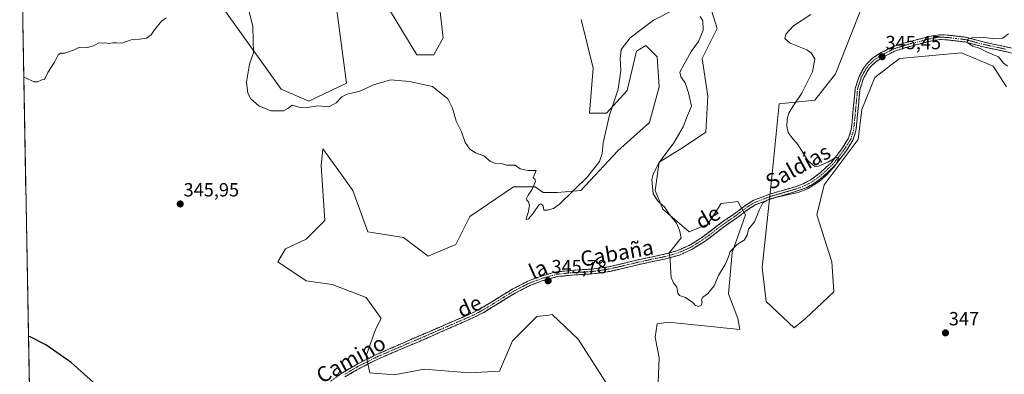
# Model space of a CAD drawing. Units: metres. Extents: x 628853 to 632322, y 4678724 to 4681101.
# Drawn here: x 628858 to 629376, y 4680466 to 4680652 of the extents above; entities that cross this region are included whole.
import ezdxf
from ezdxf.enums import TextEntityAlignment as Align

# ---------------------------------------------------------------- set-up
doc = ezdxf.new("R2010")
doc.units = ezdxf.units.M
doc.header["$MEASUREMENT"] = 0
doc.linetypes.add('TRAZO_Y_PUNTO', pattern=[1, 0.5, -0.25, 0, -0.25])
doc.linetypes.add('TRAZOSX2', pattern=[1.5, 1, -0.5])
for name, color, linetype, lineweight in [('Camino', 19, 'TRAZOSX2', 0), ('Camino Cxs', 19, 'Continuous', 0), ('Camino eje', 19, 'TRAZO_Y_PUNTO', 0), ('Carátula', 7, 'Continuous', 5), ('Cultivos herbáceos CxS', 92, 'Continuous', 0), ('Curva de nivel maestra', 36, 'Continuous', 30), ('Curva de nivel normal', 36, 'Continuous', 0), ('Municipio CxS', 142, 'Continuous', 0), ('Pastizal CxS', 92, 'Continuous', 0), ('Punto de cota en terreno', 7, 'Continuous', 0), ('Rótulo de punto de cota en terreno', 19, 'Continuous', 0), ('Texto cartográfico', 19, 'Continuous', 0)]:
    doc.layers.add(name, color=color, linetype=linetype, lineweight=lineweight)
doc.styles.add('Arial', font='txt', dxfattribs={"height": 0.2})

# ---------------------------------------------------------------- blocks, each defined once
blk = doc.blocks.new('*U151')
at = {"layer": 'Cultivos herbáceos CxS', "color": 92, "linetype": 'Continuous', "lineweight": 0}
for points in [[(628870.57, 4680075.09, 348.88), (628869.26, 4680146.41, 352.37), (628875.66, 4680159.74, 352.72), (628869.74, 4680178.49, 354.1), (628868.66, 4680179.51, 354.18), (628864.14, 4680425.61, 353.78), (628865.79, 4680425.26, 353.67), (628864.05, 4680430.49, 353.79), (628858.41, 4680738.26, 344.97)], [(628966.57, 4680656.19, 345.31), (628995.78, 4680615.51, 344.74), (629010.38, 4680609.25, 345.02), (629030.2, 4680618.64, 344.8), (629022.9, 4680672.88, 343.12)], [(629053.24, 4680656.24, 343.31), (629067.06, 4680633.54, 343.57), (629075.94, 4680633.54, 343.26), (629080.87, 4680642.42, 342.97), (629076.95, 4680677.39, 342.01)], [(629153.37, 4680652.15, 343.74), (629159.79, 4680626.63, 343.89), (629157.82, 4680602.94, 344.65), (629166.7, 4680602.94, 345.16), (629177.55, 4680614.78, 346.67), (629182.49, 4680635.51, 347.29), (629187.42, 4680638.47, 347.57), (629193.34, 4680632.55, 347.77), (629194.33, 4680616.75, 347.64), (629189.39, 4680598, 346.75), (629172.62, 4680583.19, 346.56), (629153.29, 4680562.31, 346.4), (629140.77, 4680561.27, 344.94), (629133.47, 4680561.27, 344.97), (629129.3, 4680564.4, 344.87), (629117.82, 4680564.4, 345.16), (629104.26, 4680555.01, 345.64), (629094.87, 4680548.75, 346.17), (629087.57, 4680534.15, 345.74), (629072.97, 4680527.89, 345.86), (629060.15, 4680537.79, 346.53), (629041.4, 4680540.75, 346.17), (629033.51, 4680562.47, 346.25), (629026.04, 4680572.75, 346.48), (629017.73, 4680584.18, 346.2), (629016.74, 4680575.3, 345.76), (629018.71, 4680546.67, 345.76), (629008.85, 4680536.8, 345.81), (628998, 4680531.87, 346.01), (628994.05, 4680524.96, 346.37), (629008.85, 4680515.09, 346.66), (629022.66, 4680513.11, 346.39), (629040.42, 4680506.2, 346.32), (629048.31, 4680495.34, 346.47), (629045.35, 4680489.42, 346.84), (629040.42, 4680475.6, 346.98), (629042.39, 4680466.72, 347.17), (629055.22, 4680465.73, 346.67), (629071, 4680468.69, 346.43), (629094.68, 4680466.72, 346.74), (629110.46, 4680467.7, 346.49), (629117.37, 4680483.5, 346.16), (629130.2, 4680496.33, 345.81), (629136.16, 4680497.08, 345.82), (629138.09, 4680497.32, 345.84), (629151.9, 4680484.49, 346.15), (629174.59, 4680448.95, 348.13)], [(629193.34, 4680448.95, 347.14), (629194.32, 4680474.61, 346.4), (629192.35, 4680485.47, 345.71), (629193.34, 4680492.38, 345.59), (629199.26, 4680493.37, 345.55), (629236.75, 4680489.42, 345.64), (629235.76, 4680495.34, 345.6), (629230.83, 4680508.17, 345.42), (629232.8, 4680529.89, 345.14), (629239.71, 4680549.63, 344.88), (629235.76, 4680556.54, 344.47), (629226.88, 4680555.55, 344.23), (629219.97, 4680544.7, 344.44), (629210.11, 4680540.75, 344.66), (629196.3, 4680552.59, 345.15), (629192.35, 4680562.46, 344.83), (629194.32, 4680577.27, 344.66), (629207.15, 4680585.17, 344.38), (629218.99, 4680593.06, 343.86), (629219.98, 4680611.82, 343.24), (629217.02, 4680631.56, 342.78), (629224.91, 4680647.35, 342.68), (629219.98, 4680663.15, 342.37)], [(629301.86, 4680661.17, 346.09), (629287.06, 4680623.66, 345.4), (629276.21, 4680609.84, 346.5), (629257.47, 4680607.87, 344.55), (629253.52, 4680569.37, 344.72), (629248.59, 4680521.99, 346.05), (629250.56, 4680504.23, 345.87), (629265.36, 4680490.41, 345.87), (629271.28, 4680495.34, 345.93), (629286.08, 4680509.16, 345.98), (629285.09, 4680524.95, 346.39), (629277.2, 4680549.63, 346.58), (629281.14, 4680565.42, 345.44), (629298.9, 4680589.11, 345.35), (629300.88, 4680604.91, 345.48), (629307.78, 4680621.69, 345.68), (629320.61, 4680631.56, 346.02), (629353.16, 4680634.52, 346.13), (629359.87, 4680631.76, 346.04), (629369.94, 4680627.61, 346.04), (629376.84, 4680616.75, 346.04)]]:
    blk.add_polyline3d(points, dxfattribs=at)
blk = doc.blocks.new('*U153')
at = {"layer": 'Pastizal CxS', "color": 92, "linetype": 'Continuous', "lineweight": 0}
for points in [[(629376.8413, 4680616.7521, 346.0377), (629369.9351, 4680627.6099, 346.0433), (629359.8723, 4680631.7559, 346.0395), (629353.1637, 4680634.5201, 346.1269), (629320.6067, 4680631.5585, 346.0239), (629307.7813, 4680621.6889, 345.677), (629300.8753, 4680604.9081, 345.4757), (629298.9021, 4680589.1145, 345.3489), (629281.1431, 4680565.4245, 345.4405), (629277.1967, 4680549.6307, 346.5819), (629285.0885, 4680524.9539, 346.3874), (629286.0751, 4680509.1613, 345.9792), (629271.2761, 4680495.3417, 345.9279), (629265.3569, 4680490.4069, 345.8681), (629250.5581, 4680504.2255, 345.8689), (629248.5857, 4680521.9939, 346.0454), (629253.5189, 4680569.3729, 344.7224), (629257.4655, 4680607.8695, 344.5493), (629276.2103, 4680609.8435, 346.4971), (629287.0635, 4680623.6629, 345.3968), (629301.8619, 4680661.1715, 346.0913)], [(629219.9761, 4680663.1477, 342.366), (629224.9093, 4680647.3533, 342.6827), (629217.0159, 4680631.5597, 342.7793), (629219.9755, 4680611.8187, 343.2411), (629218.9897, 4680593.0643, 343.861), (629207.1505, 4680585.1673, 344.3842), (629194.3245, 4680577.2707, 344.6647), (629192.3509, 4680562.4647, 344.8326), (629196.2969, 4680552.5939, 345.1513), (629210.1087, 4680540.7485, 344.6601), (629219.9747, 4680544.6965, 344.4431), (629226.8811, 4680555.5541, 344.2326), (629235.7597, 4680556.5415, 344.4709), (629239.7069, 4680549.6311, 344.8822), (629232.8007, 4680529.8903, 345.1383), (629230.8277, 4680508.1737, 345.4162), (629235.7591, 4680495.3421, 345.6046), (629236.7463, 4680489.4197, 345.6355), (629199.2561, 4680493.3681, 345.5501), (629193.3363, 4680492.3813, 345.591), (629192.3499, 4680485.4719, 345.7085), (629194.3233, 4680474.6139, 346.4003), (629193.3359, 4680448.9503, 347.1375)], [(629174.5909, 4680448.9505, 348.1283), (629151.9005, 4680484.4851, 346.15), (629138.0887, 4680497.3169, 345.8358), (629136.1619, 4680497.0763, 345.8167), (629130.1955, 4680496.3303, 345.8069), (629117.3701, 4680483.4985, 346.1646), (629110.4645, 4680467.7045, 346.4932), (629094.6795, 4680466.7177, 346.7366), (629071.0013, 4680468.6933, 346.4305), (629055.2153, 4680465.7311, 346.6734), (629042.3909, 4680466.7183, 347.1652), (629040.4177, 4680475.6027, 346.984), (629045.3509, 4680489.4219, 346.8358), (629048.3099, 4680495.3441, 346.4717), (629040.4181, 4680506.2021, 346.3162), (629022.6593, 4680513.1119, 346.3888), (629008.8473, 4680515.0865, 346.6633), (628994.0483, 4680524.9573, 346.3698), (628997.9955, 4680531.8673, 346.0083), (629008.8477, 4680536.8021, 345.8125), (629018.7135, 4680546.6729, 345.7557), (629016.7409, 4680575.2985, 345.7603), (629017.7273, 4680584.1827, 346.1958), (629026.0379, 4680572.7507, 346.483), (629033.5129, 4680562.4665, 346.2463), (629041.4047, 4680540.7505, 346.1674), (629060.1491, 4680537.7889, 346.532), (629072.9685, 4680527.8869, 345.8622), (629087.5723, 4680534.1455, 345.744), (629094.8743, 4680548.7489, 346.1686), (629104.2623, 4680555.0075, 345.6389), (629117.8229, 4680564.3953, 345.1624), (629129.2971, 4680564.3951, 344.873), (629133.4695, 4680561.2657, 344.9684), (629140.7713, 4680561.2657, 344.9374), (629153.2887, 4680562.3085, 346.4035), (629172.6197, 4680583.1939, 346.5587), (629189.3915, 4680597.9995, 346.7487), (629194.3251, 4680616.7541, 347.6404), (629193.3381, 4680632.5479, 347.7705), (629187.4189, 4680638.4699, 347.5681), (629182.4863, 4680635.5091, 347.2947), (629177.5527, 4680614.7805, 346.668), (629166.7007, 4680602.9353, 345.1551), (629157.8217, 4680602.9355, 344.6453), (629159.7949, 4680626.6253, 343.8896), (629153.3737, 4680652.1511, 343.7443)], [(629076.9467, 4680677.3937, 342.0111), (629080.8689, 4680642.4203, 342.9716), (629075.9355, 4680633.5361, 343.2602), (629067.0563, 4680633.5363, 343.574), (629053.2449, 4680656.2395, 343.3084)], [(629022.9009, 4680672.8793, 343.1227), (629030.2021, 4680618.6377, 344.8005), (629010.3827, 4680609.2501, 345.0186), (628995.7793, 4680615.5089, 344.7386), (628966.5725, 4680656.1903, 345.3123)]]:
    blk.add_polyline3d(points, dxfattribs=at)
blk = doc.blocks.new('*U167')
at = {"layer": 'Cultivos herbáceos CxS', "color": 92, "linetype": 'Continuous', "lineweight": 0}
for points in [[(628966.5725, 4680656.1903, 345.312306), (628995.7793, 4680615.5089, 344.738618), (629010.3827, 4680609.2501, 345.018589), (629030.2021, 4680618.6377, 344.800521), (629022.9009, 4680672.8793, 343.122675)], [(629053.2449, 4680656.2395, 343.308449), (629067.0563, 4680633.5363, 343.573957), (629075.9355, 4680633.5361, 343.260237), (629080.8689, 4680642.4203, 342.97156), (629076.9467, 4680677.3937, 342.011113)], [(629153.3737, 4680652.1511, 343.744256), (629159.7949, 4680626.6253, 343.889572), (629157.8217, 4680602.9355, 344.645349), (629166.7007, 4680602.9353, 345.155133), (629177.5527, 4680614.7805, 346.667973), (629182.4863, 4680635.5091, 347.294701), (629187.4189, 4680638.4699, 347.568075), (629193.3381, 4680632.5479, 347.770535), (629194.3251, 4680616.7541, 347.64038), (629189.3915, 4680597.9995, 346.74872), (629172.6197, 4680583.1939, 346.558747), (629153.2887, 4680562.3085, 346.403501), (629140.7713, 4680561.2657, 344.937422), (629133.4695, 4680561.2657, 344.968384), (629129.2971, 4680564.3951, 344.87304), (629117.8229, 4680564.3953, 345.1624), (629104.2623, 4680555.0075, 345.638928), (629094.8743, 4680548.7489, 346.168564), (629087.5723, 4680534.1455, 345.744028), (629072.9685, 4680527.8869, 345.862196), (629060.1491, 4680537.7889, 346.531962), (629041.4047, 4680540.7505, 346.167371), (629033.5129, 4680562.4665, 346.246325), (629026.0379, 4680572.7507, 346.483018), (629017.7273, 4680584.1827, 346.195779), (629016.7409, 4680575.2985, 345.760293), (629018.7135, 4680546.6729, 345.755693), (629008.8477, 4680536.8021, 345.812475), (628997.9955, 4680531.8673, 346.008293), (628994.0483, 4680524.9573, 346.369845), (629008.8473, 4680515.0865, 346.663337), (629022.6593, 4680513.1119, 346.388813), (629040.4181, 4680506.2021, 346.316177), (629048.3099, 4680495.3441, 346.471747), (629045.3509, 4680489.4219, 346.835796), (629040.4177, 4680475.6027, 346.983992), (629042.3909, 4680466.7183, 347.165193), (629055.2153, 4680465.7311, 346.673394), (629071.0013, 4680468.6933, 346.430544), (629094.6795, 4680466.7177, 346.736553), (629110.4645, 4680467.7045, 346.493215), (629117.3701, 4680483.4985, 346.164565), (629130.1955, 4680496.3303, 345.80688), (629136.1619, 4680497.0763, 345.816743), (629138.0887, 4680497.3169, 345.835845), (629151.9005, 4680484.4851, 346.150023), (629174.5909, 4680448.9505, 348.128288)], [(629193.3359, 4680448.9503, 347.1375), (629194.3233, 4680474.6139, 346.400304), (629192.3499, 4680485.4719, 345.708528), (629193.3363, 4680492.3813, 345.590984), (629199.2561, 4680493.3681, 345.550051), (629236.7463, 4680489.4197, 345.635469), (629235.7591, 4680495.3421, 345.604625), (629230.8277, 4680508.1737, 345.416172), (629232.8007, 4680529.8903, 345.138339), (629239.7069, 4680549.6311, 344.882245), (629235.7597, 4680556.5415, 344.470872), (629226.8811, 4680555.5541, 344.232642), (629219.9747, 4680544.6965, 344.443117), (629210.1087, 4680540.7485, 344.660147), (629196.2969, 4680552.5939, 345.151321), (629192.3509, 4680562.4647, 344.832621), (629194.3245, 4680577.2707, 344.664695), (629207.1505, 4680585.1673, 344.384236), (629218.9897, 4680593.0643, 343.860955), (629219.9755, 4680611.8187, 343.241082), (629217.0159, 4680631.5597, 342.779321), (629224.9093, 4680647.3533, 342.682696), (629219.9761, 4680663.1477, 342.365993)], [(629301.8619, 4680661.1715, 346.091264), (629287.0635, 4680623.6629, 345.39682), (629276.2103, 4680609.8435, 346.497148), (629257.4655, 4680607.8695, 344.549271), (629253.5189, 4680569.3729, 344.722396), (629248.5857, 4680521.9939, 346.045371), (629250.5581, 4680504.2255, 345.868906), (629265.3569, 4680490.4069, 345.868056), (629271.2761, 4680495.3417, 345.927907), (629286.0751, 4680509.1613, 345.979223), (629285.0885, 4680524.9539, 346.387421), (629277.1967, 4680549.6307, 346.581917), (629281.1431, 4680565.4245, 345.440466), (629298.9021, 4680589.1145, 345.348875), (629300.8753, 4680604.9081, 345.475732), (629307.7813, 4680621.6889, 345.67697), (629320.6067, 4680631.5585, 346.023896), (629353.1637, 4680634.5201, 346.12692), (629359.8723, 4680631.7559, 346.039506), (629369.9351, 4680627.6099, 346.043314), (629376.8413, 4680616.7521, 346.037697)]]:
    blk.add_polyline3d(points, dxfattribs=at)
blk = doc.blocks.new('*U181')
at = {"layer": 'Pastizal CxS', "color": 92, "linetype": 'Continuous', "lineweight": 0}
for points in [[(628966.5725, 4680656.1903, 345.312306), (628995.7793, 4680615.5089, 344.738618), (629010.3827, 4680609.2501, 345.018589), (629030.2021, 4680618.6377, 344.800521), (629022.9009, 4680672.8793, 343.122675)], [(629053.2449, 4680656.2395, 343.308449), (629067.0563, 4680633.5363, 343.573957), (629075.9355, 4680633.5361, 343.260237), (629080.8689, 4680642.4203, 342.97156), (629076.9467, 4680677.3937, 342.011113)], [(629153.3737, 4680652.1511, 343.744256), (629159.7949, 4680626.6253, 343.889572), (629157.8217, 4680602.9355, 344.645349), (629166.7007, 4680602.9353, 345.155133), (629177.5527, 4680614.7805, 346.667973), (629182.4863, 4680635.5091, 347.294701), (629187.4189, 4680638.4699, 347.568075), (629193.3381, 4680632.5479, 347.770535), (629194.3251, 4680616.7541, 347.64038), (629189.3915, 4680597.9995, 346.74872), (629172.6197, 4680583.1939, 346.558747), (629153.2887, 4680562.3085, 346.403501), (629140.7713, 4680561.2657, 344.937422), (629133.4695, 4680561.2657, 344.968384), (629129.2971, 4680564.3951, 344.87304), (629117.8229, 4680564.3953, 345.1624), (629104.2623, 4680555.0075, 345.638928), (629094.8743, 4680548.7489, 346.168564), (629087.5723, 4680534.1455, 345.744028), (629072.9685, 4680527.8869, 345.862196), (629060.1491, 4680537.7889, 346.531962), (629041.4047, 4680540.7505, 346.167371), (629033.5129, 4680562.4665, 346.246325), (629026.0379, 4680572.7507, 346.483018), (629017.7273, 4680584.1827, 346.195779), (629016.7409, 4680575.2985, 345.760293), (629018.7135, 4680546.6729, 345.755693), (629008.8477, 4680536.8021, 345.812475), (628997.9955, 4680531.8673, 346.008293), (628994.0483, 4680524.9573, 346.369845), (629008.8473, 4680515.0865, 346.663337), (629022.6593, 4680513.1119, 346.388813), (629040.4181, 4680506.2021, 346.316177), (629048.3099, 4680495.3441, 346.471747), (629045.3509, 4680489.4219, 346.835796), (629040.4177, 4680475.6027, 346.983992), (629042.3909, 4680466.7183, 347.165193), (629055.2153, 4680465.7311, 346.673394), (629071.0013, 4680468.6933, 346.430544), (629094.6795, 4680466.7177, 346.736553), (629110.4645, 4680467.7045, 346.493215), (629117.3701, 4680483.4985, 346.164565), (629130.1955, 4680496.3303, 345.80688), (629136.1619, 4680497.0763, 345.816743), (629138.0887, 4680497.3169, 345.835845), (629151.9005, 4680484.4851, 346.150023), (629174.5909, 4680448.9505, 348.128288)], [(629193.3359, 4680448.9503, 347.1375), (629194.3233, 4680474.6139, 346.400304), (629192.3499, 4680485.4719, 345.708528), (629193.3363, 4680492.3813, 345.590984), (629199.2561, 4680493.3681, 345.550051), (629236.7463, 4680489.4197, 345.635469), (629235.7591, 4680495.3421, 345.604625), (629230.8277, 4680508.1737, 345.416172), (629232.8007, 4680529.8903, 345.138339), (629239.7069, 4680549.6311, 344.882245), (629235.7597, 4680556.5415, 344.470872), (629226.8811, 4680555.5541, 344.232642), (629219.9747, 4680544.6965, 344.443117), (629210.1087, 4680540.7485, 344.660147), (629196.2969, 4680552.5939, 345.151321), (629192.3509, 4680562.4647, 344.832621), (629194.3245, 4680577.2707, 344.664695), (629207.1505, 4680585.1673, 344.384236), (629218.9897, 4680593.0643, 343.860955), (629219.9755, 4680611.8187, 343.241082), (629217.0159, 4680631.5597, 342.779321), (629224.9093, 4680647.3533, 342.682696), (629219.9761, 4680663.1477, 342.365993)], [(629301.8619, 4680661.1715, 346.091264), (629287.0635, 4680623.6629, 345.39682), (629276.2103, 4680609.8435, 346.497148), (629257.4655, 4680607.8695, 344.549271), (629253.5189, 4680569.3729, 344.722396), (629248.5857, 4680521.9939, 346.045371), (629250.5581, 4680504.2255, 345.868906), (629265.3569, 4680490.4069, 345.868056), (629271.2761, 4680495.3417, 345.927907), (629286.0751, 4680509.1613, 345.979223), (629285.0885, 4680524.9539, 346.387421), (629277.1967, 4680549.6307, 346.581917), (629281.1431, 4680565.4245, 345.440466), (629298.9021, 4680589.1145, 345.348875), (629300.8753, 4680604.9081, 345.475732), (629307.7813, 4680621.6889, 345.67697), (629320.6067, 4680631.5585, 346.023896), (629353.1637, 4680634.5201, 346.12692), (629359.8723, 4680631.7559, 346.039506), (629369.9351, 4680627.6099, 346.043314), (629376.8413, 4680616.7521, 346.037697)]]:
    blk.add_polyline3d(points, dxfattribs=at)
blk = doc.blocks.new('*U210')
at = {"layer": 'Curva de nivel normal', "color": 36, "linetype": 'Continuous', "lineweight": 0}
for points in [[(629377.45, 4680627.6, 345), (629375.33, 4680629.22, 345), (629372.72, 4680632.42, 345), (629366.44, 4680635.09, 345), (629362.98, 4680636.79, 345), (629359.23, 4680638.07, 345), (629356.15, 4680640, 345), (629356.51, 4680641.76, 345), (629358.81, 4680642.42, 345), (629364.74, 4680642.58, 345), (629369.69, 4680642.16, 345), (629374.78, 4680642.37, 345), (629377.89, 4680644.51, 345)], [(629274.01, 4680654.75, 345), (629264.89, 4680648.74, 345), (629261.02, 4680644.39, 345), (629260.5, 4680642.03, 345), (629263.19, 4680639.72, 345), (629272.05, 4680636.08, 345), (629274.19, 4680634.63, 345), (629276.18, 4680631.46, 345), (629274.9, 4680624.63, 345), (629269.38, 4680613.36, 345), (629264.62, 4680606.52, 345), (629262.46, 4680603.01, 345), (629261.59, 4680599.86, 345), (629261.5, 4680596.14, 345), (629262.17, 4680592.85, 345), (629263.85, 4680590.34, 345), (629267.18, 4680586.44, 345), (629272.55, 4680578.16, 345), (629276.14, 4680574.96, 345), (629278.12, 4680575.17, 345), (629283.04, 4680577.23, 345), (629287.15, 4680579.68, 345), (629288.76, 4680579.4, 345), (629286.96, 4680575.7, 345), (629282.46, 4680570.63, 345), (629278.44, 4680567.16, 345), (629272.34, 4680563.2, 345), (629267.34, 4680561.27, 345), (629256.89, 4680559.05, 345), (629251.1, 4680557.36, 345), (629248.83, 4680555.91, 345), (629247.08, 4680552.36, 345), (629244.44, 4680545.97, 345), (629241.34, 4680542.03, 345), (629240.61, 4680538.93, 345), (629238.98, 4680536.29, 345), (629235.29, 4680534.08, 345), (629231.78, 4680530.43, 345), (629230.88, 4680527.6, 345), (629229.03, 4680523.63, 345), (629225.61, 4680517.86, 345), (629223.34, 4680512.32, 345), (629219.89, 4680508.36, 345), (629217.12, 4680506.21, 345), (629216.6, 4680505.07, 345), (629217.03, 4680503.87, 345), (629216.39, 4680502.25, 345), (629215.19, 4680501.59, 345), (629213.56, 4680502.14, 345), (629212, 4680503.68, 345), (629208.26, 4680506.29, 345), (629205.12, 4680507.37, 345), (629204.12, 4680508.58, 345), (629203.66, 4680511.7, 345), (629201.94, 4680514.03, 345), (629200.7, 4680516.83, 345), (629200.28, 4680522.23, 345), (629200.24, 4680526.16, 345), (629199.63, 4680529.64, 345), (629201.94, 4680532.46, 345), (629205.92, 4680537.55, 345), (629205.15, 4680541.51, 345), (629203.51, 4680545.2, 345), (629199.82, 4680549.81, 345), (629197.23, 4680553.76, 345), (629193.95, 4680556.6, 345), (629191.29, 4680560.6, 345), (629190.49, 4680568.08, 345), (629191.16, 4680570.91, 345), (629194.34, 4680577.05, 345), (629202.17, 4680587.45, 345), (629207, 4680595.7, 345), (629209.21, 4680601.7, 345), (629211.46, 4680606.7, 345), (629209.86, 4680613.55, 345), (629208.11, 4680618.82, 345), (629205.76, 4680622.07, 345), (629205.29, 4680624.41, 345), (629207.54, 4680628.7, 345), (629211.16, 4680635.36, 345), (629215.04, 4680640.49, 345), (629217.5, 4680646.54, 345), (629217.28, 4680651.31, 345), (629215.96, 4680653.65, 345)], [(629203.46, 4680657.83, 345), (629191.34, 4680651.67, 345), (629179.11, 4680642.4, 345), (629174.48, 4680636.27, 345), (629173.86, 4680631.7, 345), (629174.33, 4680625.36, 345), (629172.91, 4680615.48, 345), (629168.35, 4680601.98, 345), (629164.97, 4680587.44, 345), (629164.41, 4680581.86, 345), (629163.03, 4680577.64, 345), (629156.71, 4680569.48, 345), (629142.01, 4680555.3, 345), (629138.81, 4680553.02, 345), (629135.67, 4680552.04, 345), (629133.77, 4680552.08, 345), (629133.41, 4680554.39, 345), (629132.16, 4680555.4, 345), (629131.26, 4680555.04, 345), (629128.29, 4680550.6, 345), (629125.66, 4680547.56, 345), (629124.52, 4680547.21, 345), (629124.62, 4680548.27, 345), (629125.64, 4680550.82, 345), (629126.22, 4680554.58, 345), (629125.8, 4680556.49, 345), (629124.81, 4680557.31, 345), (629124.65, 4680558.24, 345), (629125.53, 4680560.03, 345), (629127.44, 4680562.7, 345), (629129.39, 4680567.1, 345), (629129.06, 4680568.33, 345), (629128.18, 4680569.12, 345), (629129.7, 4680572.84, 345), (629125.62, 4680572.9, 345), (629121.39, 4680573.82, 345), (629118.7, 4680575.59, 345), (629114.16, 4680575.63, 345), (629111.5, 4680576.49, 345), (629107.96, 4680576.72, 345), (629105.82, 4680577.61, 345), (629102.22, 4680580.58, 345), (629097.81, 4680582.16, 345), (629094.99, 4680584.01, 345), (629092.53, 4680587.55, 345), (629090.46, 4680593.16, 345), (629087.69, 4680598.72, 345), (629085.78, 4680605.65, 345), (629083.39, 4680610.55, 345), (629075.34, 4680616.92, 345), (629063.19, 4680619.58, 345), (629053.24, 4680620.45, 345), (629044.26, 4680617.87, 345), (629037.07, 4680614.49, 345), (629030.43, 4680612.88, 345), (629027.59, 4680611.49, 345), (629024.66, 4680608.29, 345), (629020.82, 4680606.31, 345), (629015.01, 4680606.86, 345), (629009.52, 4680605.84, 345), (629005.07, 4680606.02, 345), (629001.6, 4680607.22, 345), (628999.34, 4680605.41, 345), (628997.05, 4680604.25, 345), (628993.85, 4680604.14, 345), (628990.39, 4680604.19, 345), (628984.02, 4680606.72, 345), (628979.83, 4680610.38, 345), (628978.22, 4680613.39, 345), (628977.6, 4680619.17, 345), (628979.07, 4680628.7, 345), (628981.21, 4680634.58, 345), (628981.04, 4680641.25, 345), (628980.96, 4680648.51, 345), (628978.88, 4680656.86, 345)], [(628935.35, 4680652.88, 345), (628932.89, 4680651.13, 345), (628929.26, 4680646.7, 345), (628927.52, 4680644.03, 345), (628925.09, 4680642.29, 345), (628921.35, 4680641.75, 345), (628917.02, 4680641.46, 345), (628912.02, 4680639.7, 345), (628909.35, 4680639.86, 345), (628907.35, 4680639.89, 345), (628905.35, 4680639.48, 345), (628903.02, 4680639.89, 345), (628899.68, 4680639.7, 345), (628897.18, 4680638.2, 345), (628894.02, 4680637.36, 345), (628889.85, 4680637.53, 345), (628886.68, 4680636.03, 345), (628882.13, 4680634.48, 345), (628880.02, 4680634.49, 345), (628878.65, 4680633.48, 345), (628876.76, 4680629.7, 345), (628873.16, 4680624.32, 345), (628871.39, 4680620.69, 345), (628870.02, 4680620.49, 345), (628867.7, 4680619.36, 345), (628865.81, 4680619.32, 345), (628861.4, 4680621.44, 345), (628860.55, 4680621.74, 345)]]:
    blk.add_polyline3d(points, dxfattribs=at)
blk = doc.blocks.new('*U214')
at = {"layer": 'Curva de nivel maestra', "color": 36, "linetype": 'Continuous', "lineweight": 30}
blk.add_polyline3d([(628907.12, 4680452.8, 350), (628885.41, 4680472.1, 350), (628872.13, 4680481.52, 350), (628863.89, 4680485.66, 350), (628863.04, 4680485.79, 350)], dxfattribs=at)
blk = doc.blocks.new('5PATER')
at = {"layer": 'Carátula', "linetype": 'Continuous', "lineweight": 5}
h = blk.add_hatch(color=250, dxfattribs=at)
edge = h.paths.add_edge_path()
edge.add_ellipse((0, 0.01), major_axis=(-1.33, -1.34), ratio=0.999422, start_angle=0, end_angle=360)

msp = doc.modelspace()

# ---------------------------------------------------------------- linework, layer by layer
at = {"layer": 'Camino', "color": 19, "linetype": 'TRAZOSX2', "lineweight": 0}
for points in [[(629021.72, 4680462.41), (629027.98, 4680466.74), (629035.72, 4680471.32), (629045.89, 4680476.38), (629064.7, 4680484.53), (629096.63, 4680498.35), (629100.95, 4680500.63), (629117.45, 4680510.74), (629125.37, 4680514.84), (629132.54, 4680517.53), (629140.44, 4680519.71), (629144.65, 4680520.14), (629147.62, 4680520.44), (629148.18, 4680520.5), (629160.29, 4680521.27), (629168.1, 4680522.44), (629182.7, 4680525.91), (629197.79, 4680529.1), (629204.18, 4680530.91), (629210.2, 4680533.6), (629215.23, 4680536.75), (629215.95, 4680537.2), (629216.6, 4680537.62), (629219.66, 4680539.79), (629227.38, 4680545.74), (629233.62, 4680549.93), (629240.4, 4680555.05), (629244.09, 4680557.25), (629251.98, 4680560.32), (629265.8, 4680564.34), (629270.43, 4680566.09), (629273.79, 4680567.79), (629279.01, 4680571.66), (629284.72, 4680576.98), (629290.42, 4680584.28), (629293.92, 4680589.87), (629295.32, 4680594.32), (629297.42, 4680615.86), (629299.45, 4680622.26), (629301.86, 4680626.67), (629303.48, 4680628.9), (629306.6, 4680631.93), (629311.04, 4680634.69), (629317.05, 4680637.77), (629324.1, 4680640.02), (629336.5, 4680643.23), (629341.67, 4680644.05), (629345.82, 4680643.92), (629355.42, 4680642.79), (629365.32, 4680640.17), (629388, 4680635.29)], [(629387.55, 4680632.83), (629364.75, 4680637.74), (629354.95, 4680640.33), (629345.64, 4680641.42), (629341.82, 4680641.55), (629337.01, 4680640.78), (629324.8, 4680637.62), (629318, 4680635.45), (629312.27, 4680632.51), (629308.15, 4680629.95), (629305.38, 4680627.25), (629303.98, 4680625.33), (629301.76, 4680621.28), (629299.89, 4680615.36), (629297.8, 4680593.82), (629296.2, 4680588.82), (629292.47, 4680582.85), (629286.57, 4680575.28), (629280.61, 4680569.73), (629275.11, 4680565.66), (629271.44, 4680563.8), (629266.6, 4680561.97), (629252.78, 4680557.95), (629250.94, 4680557.23), (629245.19, 4680555), (629241.8, 4680552.97), (629235.07, 4680547.9), (629228.84, 4680543.71), (629221.15, 4680537.78), (629218, 4680535.54), (629211.62, 4680531.5), (629205.03, 4680528.56), (629198.39, 4680526.67), (629183.25, 4680523.47), (629168.57, 4680519.99), (629160.56, 4680518.78), (629148.26, 4680517.99), (629140.91, 4680517.24), (629133.31, 4680515.15), (629126.39, 4680512.55), (629118.68, 4680508.56), (629102.19, 4680498.47), (629097.72, 4680496.1), (629072.07, 4680484.85), (629046.94, 4680474.12), (629036.92, 4680469.12), (629029.32, 4680464.63)]]:
    msp.add_lwpolyline(points, dxfattribs=at)
at = {"layer": 'Camino Cxs', "color": 19, "linetype": 'Continuous', "lineweight": 0}
for points in [[(629024.85, 4680464.58, 347.62), (629027.98, 4680466.74, 347.58), (629031.85, 4680469.03, 347.41), (629035.72, 4680471.32, 347.24), (629039.11, 4680473.01, 347.12), (629042.5, 4680474.69, 346.97), (629045.89, 4680476.38, 346.89), (629049.65, 4680478.01, 346.83), (629053.41, 4680479.64, 346.75), (629057.18, 4680481.27, 346.66), (629060.94, 4680482.9, 346.48), (629064.7, 4680484.53, 346.37), (629069.26, 4680486.5, 346.2), (629073.82, 4680488.48, 346.19), (629078.38, 4680490.45, 346.06), (629082.95, 4680492.43, 345.99), (629087.51, 4680494.4, 345.97), (629092.07, 4680496.38, 345.78), (629096.63, 4680498.35, 345.89), (629100.95, 4680500.63, 345.79), (629105.08, 4680503.16, 345.8), (629109.2, 4680505.69, 345.7), (629113.33, 4680508.21, 345.71), (629117.45, 4680510.74, 345.57), (629121.41, 4680512.79, 345.64), (629125.37, 4680514.84, 345.67), (629128.96, 4680516.19, 345.67), (629132.54, 4680517.53, 345.68), (629136.49, 4680518.62, 345.74), (629140.44, 4680519.71, 345.71), (629144.65, 4680520.14, 345.73), (629147.62, 4680520.44, 345.77), (629148.18, 4680520.5, 345.79), (629152.22, 4680520.76, 345.96), (629156.25, 4680521.01, 346.23), (629160.29, 4680521.27, 346.6), (629164.2, 4680521.86, 346.84), (629168.1, 4680522.44, 346.9), (629171.75, 4680523.31, 346.85), (629175.4, 4680524.18, 346.84), (629179.05, 4680525.04, 346.78), (629182.7, 4680525.91, 346.59), (629186.47, 4680526.71, 346.24), (629190.25, 4680527.51, 345.75), (629194.02, 4680528.3, 345.33), (629197.79, 4680529.1, 345.09), (629200.99, 4680530.01, 344.96), (629204.18, 4680530.91, 344.85), (629207.19, 4680532.26, 344.75), (629210.2, 4680533.6, 344.68), (629212.72, 4680535.17, 344.64), (629215.23, 4680536.75, 344.58), (629215.95, 4680537.2, 344.55), (629216.6, 4680537.62, 344.52), (629219.66, 4680539.79, 344.47), (629223.52, 4680542.77, 344.45), (629227.38, 4680545.74, 344.37), (629230.5, 4680547.84, 344.35), (629233.62, 4680549.93, 344.34), (629237.01, 4680552.49, 344.34), (629240.4, 4680555.05, 344.53), (629244.09, 4680557.25, 344.78), (629248.04, 4680558.79, 344.85), (629251.98, 4680560.32, 344.85), (629256.59, 4680561.66, 344.91), (629261.19, 4680563, 344.88), (629265.8, 4680564.34, 344.84), (629270.43, 4680566.09, 344.87), (629273.79, 4680567.79, 344.87), (629276.4, 4680569.73, 344.87), (629279.01, 4680571.66, 344.92), (629281.87, 4680574.32, 344.95), (629284.72, 4680576.98, 345.01), (629287.57, 4680580.63, 345.06), (629290.42, 4680584.28, 345.12), (629292.17, 4680587.08, 345.29), (629293.92, 4680589.87, 345.43), (629295.32, 4680594.32, 345.52), (629295.74, 4680598.63, 345.51), (629296.16, 4680602.94, 345.43), (629296.58, 4680607.24, 345.42), (629297, 4680611.55, 345.47), (629297.42, 4680615.86, 345.45), (629298.44, 4680619.06, 345.39), (629299.45, 4680622.26, 345.37), (629300.66, 4680624.47, 345.4), (629301.86, 4680626.67, 345.48), (629303.48, 4680628.9, 345.51), (629306.6, 4680631.93, 345.58), (629308.82, 4680633.31, 345.56), (629311.04, 4680634.69, 345.51), (629314.05, 4680636.23, 345.57), (629317.05, 4680637.77, 345.55), (629320.58, 4680638.9, 345.55), (629324.1, 4680640.02, 345.6), (629328.23, 4680641.09, 345.68), (629332.37, 4680642.16, 345.78), (629336.5, 4680643.23, 345.8), (629339.09, 4680643.64, 345.83), (629341.67, 4680644.05, 345.89), (629345.82, 4680643.92, 345.89), (629350.62, 4680643.36, 345.6), (629355.42, 4680642.79, 345.27), (629358.72, 4680641.92, 345.02), (629362.02, 4680641.04, 344.68), (629365.32, 4680640.17, 344.27), (629369.86, 4680639.19, 343.69), (629374.39, 4680638.22, 343.22), (629378.93, 4680637.24, 342.93)], [(629378.43, 4680634.79, 342.98), (629373.87, 4680635.78, 343.64), (629369.31, 4680636.76, 343.96), (629364.75, 4680637.74, 344.14), (629361.48, 4680638.6, 344.28), (629358.22, 4680639.47, 344.86), (629354.95, 4680640.33, 345.31), (629350.3, 4680640.88, 345.8), (629345.64, 4680641.42, 346.04), (629341.82, 4680641.55, 346.03), (629337.01, 4680640.78, 345.92), (629332.94, 4680639.73, 345.81), (629328.87, 4680638.67, 345.67), (629324.8, 4680637.62, 345.66), (629321.4, 4680636.54, 345.73), (629318, 4680635.45, 345.68), (629315.14, 4680633.98, 345.6), (629312.27, 4680632.51, 345.57), (629308.15, 4680629.95, 345.59), (629305.38, 4680627.25, 345.49), (629303.98, 4680625.33, 345.5), (629301.76, 4680621.28, 345.37), (629300.83, 4680618.32, 345.36), (629299.89, 4680615.36, 345.44), (629299.47, 4680611.05, 345.46), (629299.05, 4680606.74, 345.42), (629298.64, 4680602.44, 345.37), (629298.22, 4680598.13, 345.32), (629297.8, 4680593.82, 345.24), (629297, 4680591.32, 345.17), (629296.2, 4680588.82, 345.12), (629294.34, 4680585.84, 345.18), (629292.47, 4680582.85, 345.06), (629289.52, 4680579.07, 345.09), (629286.57, 4680575.28, 345.03), (629283.59, 4680572.51, 345.01), (629280.61, 4680569.73, 344.97), (629277.86, 4680567.7, 344.94), (629275.11, 4680565.66, 344.95), (629271.44, 4680563.8, 344.9), (629269.02, 4680562.89, 344.92), (629266.6, 4680561.97, 344.93), (629261.99, 4680560.63, 345.05), (629257.39, 4680559.29, 345.03), (629252.78, 4680557.95, 345.02), (629250.94, 4680557.23, 344.99), (629248.07, 4680556.12, 344.93), (629245.19, 4680555, 344.8), (629241.8, 4680552.97, 344.58), (629238.44, 4680550.44, 344.47), (629235.07, 4680547.9, 344.36), (629231.96, 4680545.81, 344.41), (629228.84, 4680543.71, 344.43), (629225, 4680540.75, 344.51), (629221.15, 4680537.78, 344.54), (629218, 4680535.54, 344.58), (629214.81, 4680533.52, 344.62), (629211.62, 4680531.5, 344.69), (629208.33, 4680530.03, 344.75), (629205.03, 4680528.56, 344.81), (629201.71, 4680527.62, 344.89), (629198.39, 4680526.67, 345.04), (629194.61, 4680525.87, 345.34), (629190.82, 4680525.07, 345.77), (629187.04, 4680524.27, 346.23), (629183.25, 4680523.47, 346.57), (629179.58, 4680522.6, 346.73), (629175.91, 4680521.73, 346.78), (629172.24, 4680520.86, 346.83), (629168.57, 4680519.99, 346.86), (629164.57, 4680519.39, 346.77), (629160.56, 4680518.78, 346.51), (629156.46, 4680518.52, 346.27), (629152.36, 4680518.25, 346), (629148.26, 4680517.99, 345.86), (629144.59, 4680517.62, 345.79), (629140.91, 4680517.24, 345.76), (629137.11, 4680516.2, 345.74), (629133.31, 4680515.15, 345.73), (629129.85, 4680513.85, 345.76), (629126.39, 4680512.55, 345.76), (629122.54, 4680510.56, 345.72), (629118.68, 4680508.56, 345.74), (629114.56, 4680506.04, 345.75), (629110.44, 4680503.52, 345.8), (629106.31, 4680500.99, 345.84), (629102.19, 4680498.47, 345.89), (629099.96, 4680497.29, 345.89), (629097.72, 4680496.1, 345.89), (629093.45, 4680494.23, 345.91), (629089.17, 4680492.35, 345.99), (629084.9, 4680490.48, 346), (629080.62, 4680488.6, 346.07), (629076.35, 4680486.73, 346.14), (629072.07, 4680484.85, 346.12), (629067.88, 4680483.06, 346.26), (629063.69, 4680481.27, 346.32), (629059.51, 4680479.49, 346.41), (629055.32, 4680477.7, 346.58), (629051.13, 4680475.91, 346.64), (629046.94, 4680474.12, 346.74), (629043.6, 4680472.45, 346.88), (629040.26, 4680470.79, 346.95), (629036.92, 4680469.12, 347.06), (629033.12, 4680466.88, 347.35), (629029.32, 4680464.63, 347.5)]]:
    msp.add_polyline3d(points, dxfattribs=at)
at = {"layer": 'Camino eje', "color": 19, "linetype": 'TRAZO_Y_PUNTO', "lineweight": 0}
msp.add_lwpolyline([(629376.38, 4680636.52), (629365.04, 4680638.96), (629355.19, 4680641.56), (629350.39, 4680642.13), (629345.73, 4680642.67), (629343.82, 4680642.74), (629341.75, 4680642.8), (629339.16, 4680642.39), (629336.76, 4680642.01), (629324.45, 4680638.82), (629317.53, 4680636.61), (629311.66, 4680633.6), (629307.38, 4680630.94), (629305.82, 4680629.43), (629304.43, 4680628.08), (629303.62, 4680626.96), (629302.92, 4680626), (629301.81, 4680623.98), (629300.61, 4680621.77), (629299.67, 4680618.81), (629298.66, 4680615.61), (629297.61, 4680604.84), (629296.56, 4680594.07), (629295.86, 4680591.85), (629295.06, 4680589.35), (629293.2, 4680586.36), (629291.45, 4680583.57), (629288.6, 4680579.92), (629285.65, 4680576.13), (629279.81, 4680570.7), (629277.2, 4680568.76), (629274.45, 4680566.73), (629270.94, 4680564.95), (629266.2, 4680563.16), (629252.38, 4680559.14), (629251.46, 4680558.78), (629247.52, 4680557.24), (629244.64, 4680556.13), (629243.53, 4680555.46), (629241.1, 4680554.01), (629237.71, 4680551.45), (629234.35, 4680548.92), (629231.23, 4680546.82), (629228.11, 4680544.73), (629220.41, 4680538.79), (629218.88, 4680537.7), (629217.14, 4680536.48), (629213.79, 4680534.35), (629210.97, 4680532.58), (629204.61, 4680529.74), (629201.29, 4680528.79), (629198.09, 4680527.89), (629182.98, 4680524.69), (629175.68, 4680522.96), (629168.34, 4680521.22), (629164.43, 4680520.63), (629160.43, 4680520.03), (629154.28, 4680519.63), (629148.05, 4680519.23), (629140.68, 4680518.48), (629136.73, 4680517.39), (629132.93, 4680516.34), (629125.88, 4680513.7), (629118.07, 4680509.65), (629109.82, 4680504.6), (629101.57, 4680499.55), (629099.41, 4680498.41), (629097.18, 4680497.23), (629084.35, 4680491.6), (629068.39, 4680484.69), (629055.82, 4680479.33), (629046.42, 4680475.25), (629041.41, 4680472.75), (629036.32, 4680470.22), (629032.45, 4680467.93), (629028.65, 4680465.69)], dxfattribs=at)
at = {"layer": 'Cultivos herbáceos CxS', "color": 92, "linetype": 'Continuous', "lineweight": 0}
msp.add_polyline3d([(628858.41, 4680738.26, 344.97), (628864.05, 4680430.49, 353.79)], dxfattribs=at)
at = {"layer": 'Municipio CxS', "color": 142, "linetype": 'Continuous', "lineweight": 0}
msp.add_polyline3d([(628863.47, 4680462.54, 351.55), (628863.37, 4680467.54, 351.24), (628863.28, 4680472.53, 350.93), (628863.19, 4680477.53, 350.58), (628863.1, 4680482.53, 350.19), (628863.01, 4680487.52, 349.81), (628862.92, 4680492.52, 349.43), (628862.82, 4680497.51, 349.05), (628862.73, 4680502.51, 348.67), (628862.64, 4680507.51, 348.27), (628862.55, 4680512.5, 347.88), (628862.46, 4680517.5, 347.56), (628862.37, 4680522.49, 347.29), (628862.28, 4680527.49, 347.02), (628862.18, 4680532.49, 346.73), (628862.09, 4680537.48, 346.47), (628862, 4680542.48, 346.25), (628861.91, 4680547.48, 346.06), (628861.82, 4680552.47, 345.9), (628861.73, 4680557.47, 345.79), (628861.63, 4680562.46, 345.71), (628861.54, 4680567.46, 345.64), (628861.45, 4680572.46, 345.56), (628861.36, 4680577.45, 345.5), (628861.27, 4680582.45, 345.44), (628861.18, 4680587.44, 345.4), (628861.08, 4680592.44, 345.33), (628860.99, 4680597.44, 345.26), (628860.9, 4680602.43, 345.21), (628860.81, 4680607.43, 345.17), (628860.72, 4680612.42, 345.1), (628860.63, 4680617.42, 345.04), (628860.53, 4680622.42, 344.96), (628860.44, 4680627.41, 344.88), (628860.35, 4680632.41, 344.79), (628860.26, 4680637.4, 344.74), (628860.17, 4680642.4, 344.73), (628860.08, 4680647.4, 344.73), (628859.98, 4680652.39, 344.71)], dxfattribs=at)

# ---------------------------------------------------------------- block references
at = {"layer": 'Cultivos herbáceos CxS', "color": 92, "linetype": 'Continuous', "lineweight": 0}
for name in ['*U151', '*U167']:
    msp.add_blockref(name, (0, 0), dxfattribs=at)
at = {"layer": 'Curva de nivel maestra', "color": 36, "linetype": 'Continuous', "lineweight": 30}
msp.add_blockref('*U214', (0, 0), dxfattribs=at)
at = {"layer": 'Curva de nivel normal', "color": 36, "linetype": 'Continuous', "lineweight": 0}
msp.add_blockref('*U210', (0, 0), dxfattribs=at)
at = {"layer": 'Pastizal CxS', "color": 92, "linetype": 'Continuous', "lineweight": 0}
for name in ['*U153', '*U181']:
    msp.add_blockref(name, (0, 0), dxfattribs=at)
at = {"layer": 'Punto de cota en terreno', "linetype": 'Continuous', "lineweight": 0}
for p in [(629311.59, 4680632.54, 345.45), (628942.76, 4680555.32, 345.95), (629136.06, 4680515.01, 345.78), (629344.82, 4680487.71, 347)]:
    msp.add_blockref('5PATER', p, dxfattribs=at)

# ---------------------------------------------------------------- texts
at = {"layer": 'Rótulo de punto de cota en terreno', "color": 19, "linetype": 'Continuous', "lineweight": 0, "style": 'Arial'}
for s, p in [('345,45', (629313.35, 4680634.3)), ('345,95', (628944.52, 4680557.08)), ('345,78', (629137.82, 4680516.77)), ('347', (629346.58, 4680489.47))]:
    msp.add_text(s, height=7, dxfattribs=at).set_placement(p, align=Align.BOTTOM_LEFT)
at = {"layer": 'Texto cartográfico', "color": 19, "linetype": 'Continuous', "lineweight": 0, "style": 'Arial'}
for s, rotation, p in [('Saldías', 28.8025, (629267.31, 4680574.87)), ('de', 30.0548, (629219.91, 4680548.46)), ('Cabaña', 9.8108, (629172.19, 4680529.59)), ('la', 23.8531, (629130.78, 4680521.02)), ('de', 24.3249, (629094.69, 4680501.75)), ('Camino', 28.8949, (629032.44, 4680473.96))]:
    msp.add_text(s, height=8, rotation=rotation, dxfattribs=at).set_placement(p, align=Align.MIDDLE_CENTER)

doc.saveas('drawing.dxf')
